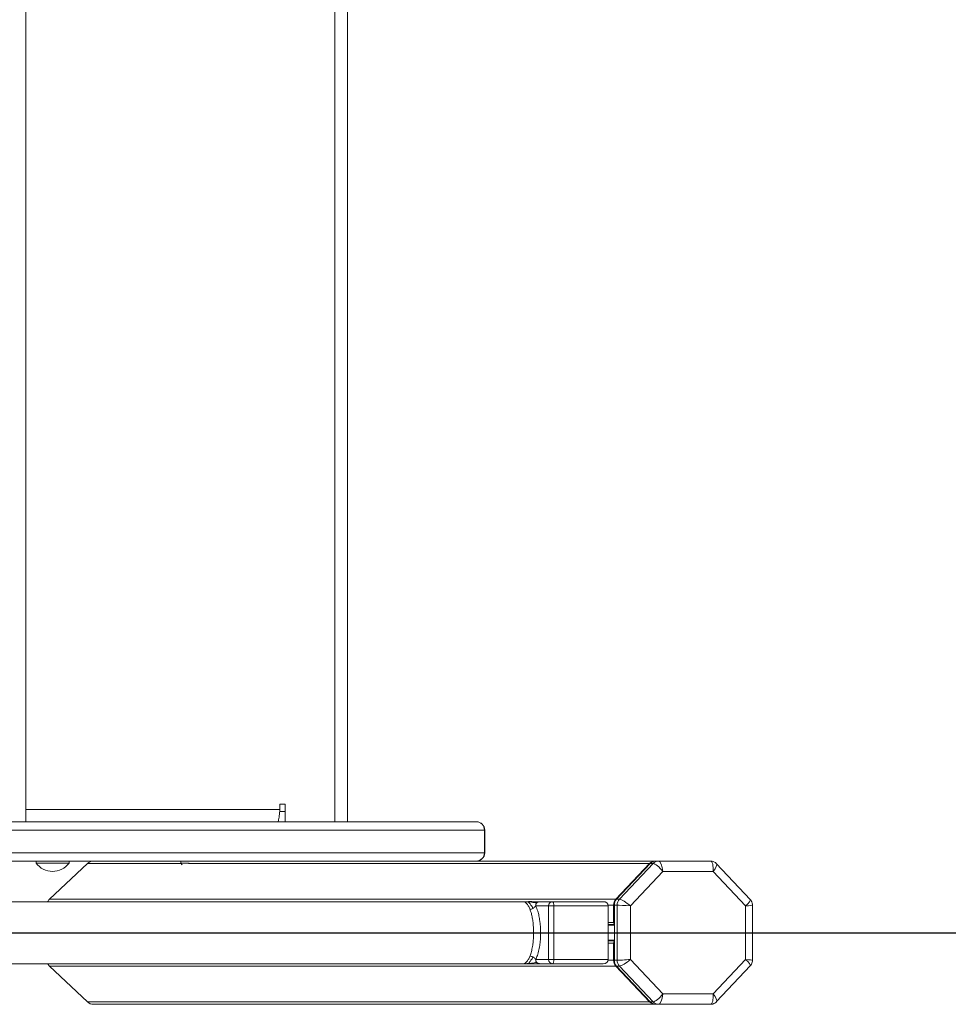
# Model space of a CAD drawing. Units: millimetres. Extents: x -7121 to 6090, y -7773 to 3061.
# Drawn here: x 3106 to 3555, y -456 to 20 of the extents above; entities that cross this region are included whole.
import ezdxf

# ---------------------------------------------------------------- set-up
doc = ezdxf.new("R2010")
doc.units = ezdxf.units.MM
doc.header["$PDSIZE"] = -1
doc.layers.get('DEFPOINTS').update_dxf_attribs({"color": 140})
doc.layers.add('QUOTE', color=212, linetype='Continuous', lineweight=18)
doc.dimstyles.new('2011', dxfattribs={"dimtxt": 95, "dimasz": 9, "dimexe": 3, "dimexo": 5, "dimgap": 0.8, "dimtad": 1, "dimdec": 0, "dimtxsty": 'Standard', "dimcen": 3, "dimadec": 0, "dimazin": 0, "dimtfac": 1, "dimtdec": 0, "dimtmove": 0, "dimatfit": 3, "dimfxl": 1, "dimarcsym": 0})

# ---------------------------------------------------------------- blocks, each defined once
blk = doc.blocks.new('*D8')
at = {"layer": 'DEFPOINTS', "color": 0, "transparency": 16777216}
for p in [(5080.38, 2950.83), (5080.38, 2340.39), (2740.06, -421.46)]:
    blk.add_point(p, dxfattribs=at)
at = {"layer": 'QUOTE', "color": 0, "lineweight": -2, "transparency": 16777216}
for p, q in [((2740.06, -416.46), (2740.06, 2953.83)), ((5080.38, 2345.39), (5080.38, 2953.83)), ((2749.06, 2950.83), (5071.38, 2950.83))]:
    blk.add_line(p, q, dxfattribs=at)
at = {"layer": 'QUOTE', "color": 0, "transparency": 16777216}
for points in [[(2749.06, 2952.33), (2749.06, 2949.33), (2740.06, 2950.83)], [(5071.38, 2952.33), (5071.38, 2949.33), (5080.38, 2950.83)]]:
    blk.add_solid(points, dxfattribs=at)
at = {"layer": 'QUOTE', "color": 0, "transparency": 16777216, "insert": (3910.22, 2999.13), "char_height": 95, "attachment_point": 5}
blk.add_mtext('2340', dxfattribs=at)
blk = doc.blocks.new('*D9')
at = {"layer": 'DEFPOINTS', "color": 0, "transparency": 16777216}
for p in [(5080.38, 2340.39), (6075.86, 2340.39), (2740.06, -421.46)]:
    blk.add_point(p, dxfattribs=at)
at = {"layer": 'QUOTE', "color": 0, "lineweight": -2, "transparency": 16777216}
for p, q in [((5085.38, 2340.39), (6078.86, 2340.39)), ((6075.86, -412.46), (6075.86, 2331.39)), ((2745.06, -421.46), (6078.86, -421.46))]:
    blk.add_line(p, q, dxfattribs=at)
at = {"layer": 'QUOTE', "color": 0, "transparency": 16777216}
for points in [[(6074.36, 2331.39), (6077.36, 2331.39), (6075.86, 2340.39)], [(6074.36, -412.46), (6077.36, -412.46), (6075.86, -421.46)]]:
    blk.add_solid(points, dxfattribs=at)
at = {"layer": 'QUOTE', "color": 0, "transparency": 16777216, "insert": (6027.56, 959.47), "char_height": 95, "attachment_point": 5, "rotation": 90}
blk.add_mtext('2762', dxfattribs=at)

msp = doc.modelspace()

# ---------------------------------------------------------------- linework, layer by layer
at = {"color": 7, "linetype": 'Continuous', "lineweight": 15}
for p, q in [((3108.97, -367.83), (3108.97, 264.17)), ((3108.97, -367.83), (3108.97, 264.17)), ((3258.54, 264.17), (3258.54, -367.83)), ((3258.54, 264.17), (3258.54, -367.83)), ((3264.54, -367.83), (3264.54, 264.17)), ((3264.54, -367.83), (3264.54, 264.17)), ((3234.38, -359.33), (3231.88, -359.33)), ((3231.88, -359.33), (3231.88, -361.83)), ((3234.38, -359.33), (3231.88, -359.33)), ((3231.88, -359.33), (3231.88, -361.83)), ((3234.38, -367.83), (3234.38, -359.33)), ((3234.38, -367.83), (3234.38, -359.33)), ((3234.38, -362.83), (3231.77, -362.83)), ((3234.38, -362.83), (3231.77, -362.83)), ((2768.58, -367.83), (3326.93, -367.83)), ((2768.58, -367.83), (3326.93, -367.83)), ((3326.93, -367.83), (3326.96, -367.83)), ((3326.93, -367.83), (3326.96, -367.83)), ((3330.8, -371.83), (2770.64, -371.83)), ((3330.8, -371.83), (2770.64, -371.83)), ((3330.8, -371.83), (3330.8, -382.83)), ((3330.8, -371.83), (3330.8, -382.83)), ((3330.96, -382.83), (3330.96, -371.83)), ((3330.96, -382.83), (3330.96, -371.83)), ((2770.64, -382.83), (3330.8, -382.83)), ((2770.64, -382.83), (3330.8, -382.83)), ((3233.73, -386.83), (2768.58, -386.83)), ((3233.73, -386.83), (2768.58, -386.83)), ((3113.88, -386.83), (3113.88, -387.83)), ((3113.88, -386.83), (3113.88, -387.83)), ((3129.88, -387.83), (3113.88, -387.83)), ((3129.88, -387.83), (3113.88, -387.83)), ((3120.4, -405.28), (3138.77, -388)), ((3120.4, -405.28), (3138.77, -388)), ((3129.88, -387.83), (3129.88, -386.83)), ((3129.88, -387.83), (3129.88, -386.83)), ((3183.88, -386.83), (3183.88, -387.83)), ((3183.88, -386.83), (3183.88, -387.83)), ((3183.88, -387.83), (3184.55, -388.62)), ((3187.91, -387.83), (3183.88, -387.83)), ((3183.88, -387.83), (3184.55, -388.62)), ((3187.91, -387.83), (3183.88, -387.83)), ((3413.4, -386.83), (3233.73, -386.83)), ((3413.4, -386.83), (3233.73, -386.83)), ((3394.47, -405.28), (3410.73, -388)), ((3394.47, -405.28), (3410.73, -388)), ((3411.07, -388), (3394.81, -405.28)), ((3411.07, -388), (3394.81, -405.28)), ((3396.17, -405.28), (3412.43, -388)), ((3396.17, -405.28), (3412.43, -388)), ((3412.43, -388), (3411.07, -388)), ((3412.43, -388), (3411.07, -388)), ((3413.4, -386.83), (3413.73, -386.83)), ((3413.4, -386.83), (3413.73, -386.83)), ((3415.09, -386.83), (3413.73, -386.83)), ((3415.09, -386.83), (3413.73, -386.83)), ((3415.09, -386.83), (3440.2, -386.83)), ((3415.09, -386.83), (3440.2, -386.83)), ((3459.43, -405.38), (3443.18, -388.12)), ((3459.43, -405.38), (3443.18, -388.12)), ((3417.18, -391.83), (3401.46, -408.53)), ((3417.18, -391.83), (3401.46, -408.53)), ((3441.5, -391.83), (3417.18, -391.83)), ((3441.5, -391.83), (3417.18, -391.83)), ((3457.21, -408.53), (3441.5, -391.83)), ((3457.21, -408.53), (3441.5, -391.83)), ((3349.57, -406.46), (2806.77, -406.46)), ((3349.57, -406.46), (2806.77, -406.46)), ((3394.47, -405.28), (3120.4, -405.28)), ((3394.47, -405.28), (3120.4, -405.28)), ((3352.26, -406.46), (3349.01, -406.46)), ((3352.26, -406.46), (3349.01, -406.46)), ((3357.56, -406.46), (3354.35, -406.46)), ((3357.56, -406.46), (3354.35, -406.46)), ((3361.88, -408.46), (3355.68, -408.46)), ((3361.88, -408.46), (3355.68, -408.46)), ((3357.56, -406.46), (3363.77, -406.46)), ((3357.56, -406.46), (3363.77, -406.46)), ((3361.88, -434.46), (3361.88, -408.46)), ((3361.88, -408.46), (3364.44, -408.46)), ((3361.88, -434.46), (3361.88, -408.46)), ((3361.88, -408.46), (3364.44, -408.46)), ((3363.77, -406.46), (3388.23, -406.46)), ((3363.77, -406.46), (3388.23, -406.46)), ((3364.44, -408.46), (3364.44, -434.46)), ((3390.79, -408.46), (3364.44, -408.46)), ((3364.44, -408.46), (3364.44, -434.46)), ((3390.79, -408.46), (3364.44, -408.46)), ((3390.79, -434.46), (3390.79, -408.46)), ((3390.79, -434.46), (3390.79, -408.46)), ((3393.37, -416.46), (3393.37, -408.11)), ((3393.37, -416.46), (3393.37, -408.11)), ((3393.71, -408.11), (3393.71, -434.8)), ((3395.06, -408.11), (3393.71, -408.11)), ((3393.71, -408.11), (3393.71, -434.8)), ((3395.06, -408.11), (3393.71, -408.11)), ((3396.17, -405.28), (3394.81, -405.28)), ((3396.17, -405.28), (3394.81, -405.28)), ((3395.06, -434.8), (3395.06, -408.11)), ((3395.06, -434.8), (3395.06, -408.11)), ((3401.46, -408.53), (3401.46, -434.38)), ((3401.46, -408.53), (3401.46, -434.38)), ((3457.21, -434.38), (3457.21, -408.53)), ((3457.21, -434.38), (3457.21, -408.53)), ((3460.52, -434.77), (3460.52, -408.14)), ((3460.52, -434.77), (3460.52, -408.14)), ((3393.71, -417.46), (3390.79, -417.46)), ((3393.71, -417.46), (3390.79, -417.46)), ((3393.71, -425.46), (3390.79, -425.46)), ((3393.71, -425.46), (3390.79, -425.46)), ((3393.37, -434.8), (3393.37, -426.46)), ((3393.37, -434.8), (3393.37, -426.46)), ((2806.75, -436.46), (3349.58, -436.46)), ((2806.75, -436.46), (3349.58, -436.46)), ((3394.47, -437.63), (3120.4, -437.63)), ((3138.77, -454.91), (3120.4, -437.63)), ((3394.47, -437.63), (3120.4, -437.63)), ((3138.77, -454.91), (3120.4, -437.63)), ((3349.01, -436.46), (3352.26, -436.46)), ((3349.01, -436.46), (3352.26, -436.46)), ((3354.35, -436.46), (3357.56, -436.46)), ((3354.35, -436.46), (3357.56, -436.46)), ((3355.68, -434.46), (3361.88, -434.46)), ((3355.68, -434.46), (3361.88, -434.46)), ((3363.77, -436.46), (3357.56, -436.46)), ((3363.77, -436.46), (3357.56, -436.46)), ((3364.44, -434.46), (3361.88, -434.46)), ((3364.44, -434.46), (3361.88, -434.46)), ((3388.23, -436.46), (3363.77, -436.46)), ((3388.23, -436.46), (3363.77, -436.46)), ((3364.44, -434.46), (3390.79, -434.46)), ((3364.44, -434.46), (3390.79, -434.46)), ((3395.06, -434.8), (3393.71, -434.8)), ((3395.06, -434.8), (3393.71, -434.8)), ((3410.73, -454.91), (3394.47, -437.63)), ((3410.73, -454.91), (3394.47, -437.63)), ((3396.17, -437.63), (3394.81, -437.63)), ((3394.81, -437.63), (3411.07, -454.91)), ((3396.17, -437.63), (3394.81, -437.63)), ((3394.81, -437.63), (3411.07, -454.91)), ((3412.43, -454.91), (3396.17, -437.63)), ((3412.43, -454.91), (3396.17, -437.63)), ((3401.46, -434.38), (3417.18, -451.09)), ((3401.46, -434.38), (3417.18, -451.09)), ((3441.5, -451.09), (3457.21, -434.38)), ((3441.5, -451.09), (3457.21, -434.38)), ((3443.18, -454.8), (3459.43, -437.53)), ((3443.18, -454.8), (3459.43, -437.53)), ((3417.18, -451.09), (3441.5, -451.09)), ((3417.18, -451.09), (3441.5, -451.09)), ((3410.73, -454.91), (3138.77, -454.91)), ((3410.73, -454.91), (3138.77, -454.91)), ((3413.4, -456.09), (3141.78, -456.09)), ((3413.4, -456.09), (3141.78, -456.09)), ((3412.43, -454.91), (3411.07, -454.91)), ((3412.43, -454.91), (3411.07, -454.91)), ((3413.73, -456.09), (3413.4, -456.09)), ((3413.73, -456.09), (3413.4, -456.09)), ((3415.09, -456.09), (3413.73, -456.09)), ((3415.09, -456.09), (3413.73, -456.09)), ((3440.2, -456.09), (3415.09, -456.09)), ((3440.2, -456.09), (3415.09, -456.09))]:
    msp.add_line(p, q, dxfattribs=at)
at = {"color": 8, "linetype": 'Continuous', "lineweight": 15}
for p, q in [((3108.97, -361.83), (3231.88, -361.83)), ((3108.97, -361.83), (3231.88, -361.83)), ((3330.96, -371.83), (3330.8, -371.83)), ((3330.96, -371.83), (3330.8, -371.83)), ((3330.8, -382.83), (3330.96, -382.83)), ((3330.8, -382.83), (3330.96, -382.83)), ((3184.01, -388), (3138.77, -388)), ((3184.01, -388), (3138.77, -388)), ((3410.73, -388), (3187.59, -388)), ((3410.73, -388), (3187.59, -388)), ((3352.22, -406.47), (3351.37, -406.48)), ((3352.22, -406.47), (3351.37, -406.48)), ((3393.37, -408.11), (3390.75, -408.11)), ((3393.37, -408.11), (3390.75, -408.11)), ((3393.37, -416.46), (3390.79, -416.46)), ((3393.37, -416.46), (3390.79, -416.46)), ((3393.71, -417.78), (3390.79, -417.78)), ((3393.71, -417.78), (3390.79, -417.78)), ((3393.71, -425.13), (3390.79, -425.13)), ((3393.71, -425.13), (3390.79, -425.13)), ((3393.37, -426.46), (3390.79, -426.46)), ((3393.37, -426.46), (3390.79, -426.46)), ((3352.22, -436.44), (3351.37, -436.43)), ((3352.22, -436.44), (3351.37, -436.43)), ((3393.37, -434.8), (3390.75, -434.8)), ((3393.37, -434.8), (3390.75, -434.8))]:
    msp.add_line(p, q, dxfattribs=at)
at = {"color": 7, "linetype": 'Continuous', "lineweight": 15, "flags": 128}
for points in [[(3364.44, -408.46), (3364.43, -408.07), (3364.39, -407.69), (3364.33, -407.34), (3364.25, -407.04), (3364.14, -406.79), (3364.03, -406.61), (3363.9, -406.49), (3363.77, -406.46)], [(3364.44, -408.46), (3364.43, -408.07), (3364.39, -407.69), (3364.33, -407.34), (3364.25, -407.04), (3364.14, -406.79), (3364.03, -406.61), (3363.9, -406.49), (3363.77, -406.46)], [(3363.77, -436.46), (3363.9, -436.42), (3364.03, -436.3), (3364.14, -436.12), (3364.25, -435.87), (3364.33, -435.57), (3364.39, -435.22), (3364.43, -434.85), (3364.44, -434.46)], [(3363.77, -436.46), (3363.9, -436.42), (3364.03, -436.3), (3364.14, -436.12), (3364.25, -435.87), (3364.33, -435.57), (3364.39, -435.22), (3364.43, -434.85), (3364.44, -434.46)]]:
    msp.add_lwpolyline(points, dxfattribs=at)
at = {"color": 7, "linetype": 'Continuous', "lineweight": 15}
for centre, radius, start, end in [((3326.86, -371.77), 3.94, 359.1315, 89.1035), ((3326.86, -371.77), 3.94, 359.1315, 89.1035), ((3326.96, -371.83), 4, 0, 90), ((3326.96, -371.83), 4, 0, 90), ((3326.86, -382.89), 3.94, 270.8965, 0.8719), ((3326.86, -382.89), 3.94, 270.8965, 0.8719), ((3326.96, -382.83), 4, 270, 0), ((3326.96, -382.83), 4, 270, 0), ((3121.88, -381.83), 10, 216.8699, 323.1301), ((3121.88, -381.83), 10, 216.8699, 323.1301), ((3413.42, -390.48), 3.65, 90.3219, 137.2043), ((3413.42, -390.48), 3.65, 90.3219, 137.2043), ((3413.75, -390.48), 3.65, 90.321, 137.2089), ((3413.75, -390.48), 3.65, 90.321, 137.2089), ((3415.11, -390.48), 3.65, 90.3243, 137.2019), ((3415.11, -390.48), 3.65, 90.3243, 137.2019), ((3363.83, -408.4), 1.94, 91.8057, 181.6913), ((3363.83, -408.4), 1.94, 91.8057, 181.6913), ((3397.5, -408.09), 4.13, 137.1479, 180.2738), ((3397.5, -408.09), 4.13, 137.1479, 180.2738), ((3397.84, -408.09), 4.13, 137.1479, 180.2738), ((3397.84, -408.09), 4.13, 137.1479, 180.2738), ((3399.2, -408.09), 4.13, 137.1555, 180.2661), ((3399.2, -408.09), 4.13, 137.1555, 180.2661), ((3394.39, -416.46), 1.02, 179.6067, 227.9947), ((3394.39, -416.46), 1.02, 179.6067, 227.9947), ((3394.39, -426.45), 1.02, 131.9273, 180.4713), ((3394.39, -426.45), 1.02, 131.9273, 180.4713), ((3363.83, -434.51), 1.94, 178.3055, 268.2043), ((3363.83, -434.51), 1.94, 178.3055, 268.2043), ((3397.5, -434.82), 4.13, 179.7239, 222.8577), ((3397.5, -434.82), 4.13, 179.7239, 222.8577), ((3397.84, -434.82), 4.13, 179.7239, 222.8577), ((3397.84, -434.82), 4.13, 179.7239, 222.8577), ((3399.19, -434.82), 4.13, 179.7316, 222.85), ((3399.19, -434.82), 4.13, 179.7316, 222.85), ((3413.42, -452.43), 3.65, 222.7957, 269.6781), ((3413.42, -452.43), 3.65, 222.7957, 269.6781), ((3413.75, -452.43), 3.65, 222.7911, 269.679), ((3413.75, -452.43), 3.65, 222.7911, 269.679), ((3415.11, -452.43), 3.65, 222.7981, 269.6757), ((3415.11, -452.43), 3.65, 222.7981, 269.6757)]:
    msp.add_arc(centre, radius, start, end, dxfattribs=at)
for centre, major_axis, ratio, start_param, end_param in [((3141.78, -390.83), (-4.25, 0), 0.94079, 4.712389, 5.497787), ((3141.78, -390.83), (-4.25, 0), 0.94079, 4.712389, 5.497787), ((3415.48, -391.83), (-3.35, 3.73), 0.257881, 4.484446, 6.055242), ((3415.48, -391.83), (-3.35, 3.73), 0.257881, 4.484446, 6.055242), ((3415.48, -391.83), (-0.44, 5), 0.336682, 4.682777, 6.253573), ((3415.48, -391.83), (-0.44, 5), 0.336682, 4.682777, 6.253573), ((3439.81, -391.83), (0.44, 5), 0.336682, 4.742001, 6.312798), ((3439.81, -391.83), (0.44, 5), 0.336682, 4.742001, 6.312798), ((3123.41, -408.11), (-4.25, 0), 0.94079, 5.497787, 5.856107), ((3123.41, -408.11), (-4.25, 0), 0.94079, 5.497787, 5.856107), ((3388.23, -408.46), (2.56, 0), 0.781384, 0, 1.570796), ((3388.23, -408.46), (2.56, 0), 0.781384, 0, 1.570796), ((3399.77, -408.53), (5, -0.39), 0.027913, 1.22713, 2.797926), ((3399.77, -408.53), (5, -0.39), 0.027913, 1.22713, 2.797926), ((3399.77, -408.53), (3.92, -3.13), 0.218451, 1.303433, 2.874229), ((3399.77, -408.53), (3.92, -3.13), 0.218451, 1.303433, 2.874229), ((3123.41, -434.8), (-4.25, 0), 0.94079, 0.427079, 0.785398), ((3123.41, -434.8), (-4.25, 0), 0.94079, 0.427079, 0.785398), ((3388.23, -434.46), (2.56, 0), 0.781384, 4.712389, 6.283185), ((3388.23, -434.46), (2.56, 0), 0.781384, 4.712389, 6.283185), ((3399.77, -434.38), (5, 0.39), 0.027913, 3.485259, 5.056056), ((3399.77, -434.38), (5, 0.39), 0.027913, 3.485259, 5.056056), ((3399.77, -434.38), (3.92, 3.13), 0.218451, 3.408956, 4.979752), ((3399.77, -434.38), (3.92, 3.13), 0.218451, 3.408956, 4.979752), ((3415.48, -451.09), (3.35, 3.73), 0.257881, 3.369536, 4.940332), ((3415.48, -451.09), (3.35, 3.73), 0.257881, 3.369536, 4.940332), ((3415.48, -451.09), (0.44, 5), 0.336682, 3.171205, 4.742001), ((3415.48, -451.09), (0.44, 5), 0.336682, 3.171205, 4.742001), ((3439.81, -451.09), (-0.44, 5), 0.336682, 3.11198, 4.682777), ((3439.81, -451.09), (-0.44, 5), 0.336682, 3.11198, 4.682777), ((3141.78, -452.09), (-4.25, 0), 0.94079, 0.785398, 1.570796), ((3141.78, -452.09), (-4.25, 0), 0.94079, 0.785398, 1.570796)]:
    msp.add_ellipse(centre, major_axis=major_axis, ratio=ratio, start_param=start_param, end_param=end_param, dxfattribs=at)
at = {"color": 8, "linetype": 'Continuous', "lineweight": 15}
for centre, major_axis, ratio, start_param, end_param in [((3439.81, -391.83), (3.35, 3.73), 0.257881, 4.940332, 6.261648), ((3439.81, -391.83), (3.35, 3.73), 0.257881, 4.940332, 6.261648), ((3455.52, -408.53), (3.92, 3.13), 0.218451, 4.979752, 6.301068), ((3455.52, -408.53), (3.92, 3.13), 0.218451, 4.979752, 6.301068), ((3455.52, -408.53), (5, 0.39), 0.027913, 5.056056, 6.281008), ((3455.52, -408.53), (5, 0.39), 0.027913, 5.056056, 6.281008), ((3455.52, -434.38), (3.92, -3.13), 0.218451, 6.265303, 7.586618), ((3455.52, -434.38), (5, -0.39), 0.027913, 0.002177, 1.22713), ((3455.52, -434.38), (3.92, -3.13), 0.218451, 6.265303, 7.586618), ((3455.52, -434.38), (5, -0.39), 0.027913, 0.002177, 1.22713), ((3439.81, -451.09), (-3.35, 3.73), 0.257881, 3.16313, 4.484446), ((3439.81, -451.09), (-3.35, 3.73), 0.257881, 3.16313, 4.484446)]:
    msp.add_ellipse(centre, major_axis=major_axis, ratio=ratio, start_param=start_param, end_param=end_param, dxfattribs=at)
at = {"color": 7, "linetype": 'Continuous', "lineweight": 15}
for points, knots in [([(3231.88, -361.83), (3231.81, -362.5), (3231.67, -363.86), (3231.45, -365.67), (3231.23, -367.02), (3231.05, -367.73), (3230.93, -367.8), (3230.88, -367.83)], [0, 0, 0, 0, 0.215899, 0.431819, 0.647733, 0.863629, 1, 1, 1, 1]), ([(3231.88, -361.83), (3231.81, -362.5), (3231.67, -363.86), (3231.45, -365.67), (3231.23, -367.02), (3231.05, -367.73), (3230.93, -367.8), (3230.88, -367.83)], [0, 0, 0, 0, 0.215899, 0.431819, 0.647733, 0.863629, 1, 1, 1, 1]), ([(3443.18, -388.15), (3443.12, -388.08), (3442.84, -387.72), (3442.11, -387.26), (3441.14, -386.88), (3440.47, -386.84), (3440.2, -386.83)], [0, 0, 0, 0, 0.085339, 0.403597, 0.754347, 1, 1, 1, 1]), ([(3443.18, -388.15), (3443.12, -388.08), (3442.84, -387.72), (3442.11, -387.26), (3441.14, -386.88), (3440.47, -386.84), (3440.2, -386.83)], [0, 0, 0, 0, 0.085339, 0.403597, 0.754347, 1, 1, 1, 1]), ([(3349.52, -406.46), (3349.69, -406.47), (3350.01, -406.5), (3350.46, -406.7), (3350.85, -406.96), (3351.38, -407.45), (3352.06, -408.31), (3352.57, -409.44), (3352.82, -409.99)], [0, 0, 0, 0, 0.1482364, 0.2788059, 0.3917116, 0.4869415, 0.7521498, 1, 1, 1, 1]), ([(3349.52, -406.46), (3349.69, -406.47), (3350.01, -406.5), (3350.46, -406.7), (3350.85, -406.96), (3351.38, -407.45), (3352.06, -408.31), (3352.57, -409.44), (3352.82, -409.99)], [0, 0, 0, 0, 0.1482364, 0.2788059, 0.3917116, 0.4869415, 0.7521498, 1, 1, 1, 1]), ([(3351.48, -406.47), (3351.15, -406.47), (3350.51, -406.47), (3349.85, -406.46), (3349.53, -406.46)], [0, 0, 0, 0, 0.510997, 1, 1, 1, 1]), ([(3351.48, -406.47), (3351.15, -406.47), (3350.51, -406.47), (3349.85, -406.46), (3349.53, -406.46)], [0, 0, 0, 0, 0.510997, 1, 1, 1, 1]), ([(3356.19, -407.02), (3355.79, -407.01), (3354.97, -406.99), (3353.33, -406.53), (3352.11, -406.5), (3351.37, -406.48)], [0, 0, 0, 0, 0.2767627, 0.5602363, 1, 1, 1, 1]), ([(3356.19, -407.02), (3355.79, -407.01), (3354.97, -406.99), (3353.33, -406.53), (3352.11, -406.5), (3351.37, -406.48)], [0, 0, 0, 0, 0.2767627, 0.5602363, 1, 1, 1, 1]), ([(3352.08, -406.47), (3352.04, -406.47), (3352, -406.47), (3351.93, -406.48), (3351.91, -406.48), (3351.89, -406.49), (3351.87, -406.49), (3351.85, -406.49), (3351.81, -406.5), (3351.8, -406.51), (3351.79, -406.51)], [0, 0, 0, 0, 0.326172, 0.441867, 0.490532, 0.535386, 0.57875, 0.622786, 0.721492, 1, 1, 1, 1]), ([(3352.08, -406.47), (3352.04, -406.47), (3352, -406.47), (3351.93, -406.48), (3351.91, -406.48), (3351.89, -406.49), (3351.87, -406.49), (3351.85, -406.49), (3351.81, -406.5), (3351.8, -406.51), (3351.79, -406.51)], [0, 0, 0, 0, 0.326172, 0.441867, 0.490532, 0.535386, 0.57875, 0.622786, 0.721492, 1, 1, 1, 1]), ([(3354.35, -406.46), (3353.95, -406.45), (3353.38, -406.44), (3352.62, -406.44), (3352.27, -406.45), (3352.14, -406.46), (3352.08, -406.47)], [0, 0, 0, 0, 0.584264, 0.82002, 0.91172, 1, 1, 1, 1]), ([(3354.35, -406.46), (3353.95, -406.45), (3353.38, -406.44), (3352.62, -406.44), (3352.27, -406.45), (3352.14, -406.46), (3352.08, -406.47)], [0, 0, 0, 0, 0.584264, 0.82002, 0.91172, 1, 1, 1, 1]), ([(3354.49, -409.68), (3354.69, -409.54), (3355.05, -409.28), (3355.39, -408.85), (3355.55, -408.59), (3355.63, -408.47), (3355.66, -408.46), (3355.68, -408.46)], [0, 0, 0, 0, 0.371009, 0.655624, 0.859472, 0.935773, 1, 1, 1, 1]), ([(3354.49, -409.68), (3354.69, -409.54), (3355.05, -409.28), (3355.39, -408.85), (3355.55, -408.59), (3355.63, -408.47), (3355.66, -408.46), (3355.68, -408.46)], [0, 0, 0, 0, 0.371009, 0.655624, 0.859472, 0.935773, 1, 1, 1, 1]), ([(3355.68, -408.46), (3355.67, -408.43), (3355.65, -408.38), (3355.63, -408.2), (3355.67, -407.9), (3355.83, -407.45), (3356.06, -407.18), (3356.19, -407.02)], [0, 0, 0, 0, 0.0643078, 0.1406884, 0.3446765, 0.629337, 1, 1, 1, 1]), ([(3355.68, -408.46), (3355.67, -408.43), (3355.65, -408.38), (3355.63, -408.2), (3355.67, -407.9), (3355.83, -407.45), (3356.06, -407.18), (3356.19, -407.02)], [0, 0, 0, 0, 0.0643078, 0.1406884, 0.3446765, 0.629337, 1, 1, 1, 1]), ([(3355.68, -408.46), (3356.01, -409.27), (3356.6, -410.69), (3357.24, -413.27), (3357.64, -415.53), (3357.9, -417.84), (3358.04, -420.15), (3358.04, -422.85), (3357.86, -425.62), (3357.48, -428.49), (3356.88, -431.21), (3356.23, -433.19), (3355.8, -434.17), (3355.68, -434.46)], [0, 0, 0, 0, 0.125057, 0.218983, 0.31285, 0.373159, 0.457579, 0.542, 0.637046, 0.732134, 0.842952, 0.953879, 1, 1, 1, 1]), ([(3355.68, -408.46), (3356.01, -409.27), (3356.6, -410.69), (3357.24, -413.27), (3357.64, -415.53), (3357.9, -417.84), (3358.04, -420.15), (3358.04, -422.85), (3357.86, -425.62), (3357.48, -428.49), (3356.88, -431.21), (3356.23, -433.19), (3355.8, -434.17), (3355.68, -434.46)], [0, 0, 0, 0, 0.125057, 0.218983, 0.31285, 0.373159, 0.457579, 0.542, 0.637046, 0.732134, 0.842952, 0.953879, 1, 1, 1, 1]), ([(3356.19, -407.02), (3356.34, -406.9), (3356.6, -406.69), (3357.08, -406.49), (3357.39, -406.47), (3357.56, -406.46)], [0, 0, 0, 0, 0.370373, 0.660792, 1, 1, 1, 1]), ([(3356.19, -407.02), (3356.34, -406.9), (3356.6, -406.69), (3357.08, -406.49), (3357.39, -406.47), (3357.56, -406.46)], [0, 0, 0, 0, 0.370373, 0.660792, 1, 1, 1, 1]), ([(3460.52, -408.17), (3460.52, -408.17), (3460.56, -407.81), (3460.41, -407.1), (3460.06, -406.14), (3459.62, -405.63), (3459.42, -405.4)], [0, 0, 0, 0, 0.003071, 0.348031, 0.69859, 1, 1, 1, 1]), ([(3460.52, -408.17), (3460.52, -408.17), (3460.56, -407.81), (3460.41, -407.1), (3460.06, -406.14), (3459.62, -405.63), (3459.42, -405.4)], [0, 0, 0, 0, 0.003071, 0.348031, 0.69859, 1, 1, 1, 1]), ([(3352.82, -409.99), (3353, -410.02), (3353.34, -410.07), (3353.93, -409.97), (3354.29, -409.78), (3354.49, -409.68)], [0, 0, 0, 0, 0.340635, 0.631002, 1, 1, 1, 1]), ([(3352.82, -409.99), (3353, -410.02), (3353.34, -410.07), (3353.93, -409.97), (3354.29, -409.78), (3354.49, -409.68)], [0, 0, 0, 0, 0.340635, 0.631002, 1, 1, 1, 1]), ([(3352.82, -432.93), (3352.92, -432.67), (3353.25, -431.82), (3353.74, -430.07), (3354.21, -427.67), (3354.5, -425.13), (3354.64, -422.69), (3354.64, -420.3), (3354.53, -418.26), (3354.33, -416.22), (3354.03, -414.23), (3353.53, -411.95), (3353.08, -410.7), (3352.82, -409.99)], [0, 0, 0, 0, 0.046667, 0.158081, 0.269353, 0.363891, 0.458366, 0.542083, 0.625819, 0.685792, 0.779727, 0.873734, 1, 1, 1, 1]), ([(3352.82, -432.93), (3352.92, -432.67), (3353.25, -431.82), (3353.74, -430.07), (3354.21, -427.67), (3354.5, -425.13), (3354.64, -422.69), (3354.64, -420.3), (3354.53, -418.26), (3354.33, -416.22), (3354.03, -414.23), (3353.53, -411.95), (3353.08, -410.7), (3352.82, -409.99)], [0, 0, 0, 0, 0.046667, 0.158081, 0.269353, 0.363891, 0.458366, 0.542083, 0.625819, 0.685792, 0.779727, 0.873734, 1, 1, 1, 1]), ([(3352.82, -432.93), (3352.7, -433.2), (3352.46, -433.77), (3352.06, -434.49), (3351.63, -435.13), (3351.1, -435.74), (3350.4, -436.32), (3349.84, -436.41), (3349.52, -436.46)], [0, 0, 0, 0, 0.121863, 0.248021, 0.378526, 0.513441, 0.72143, 1, 1, 1, 1]), ([(3352.82, -432.93), (3352.7, -433.2), (3352.46, -433.77), (3352.06, -434.49), (3351.63, -435.13), (3351.1, -435.74), (3350.4, -436.32), (3349.84, -436.41), (3349.52, -436.46)], [0, 0, 0, 0, 0.121863, 0.248021, 0.378526, 0.513441, 0.72143, 1, 1, 1, 1]), ([(3354.49, -433.23), (3354.29, -433.13), (3353.93, -432.94), (3353.34, -432.84), (3353, -432.89), (3352.82, -432.93)], [0, 0, 0, 0, 0.3690197, 0.6593711, 1, 1, 1, 1]), ([(3354.49, -433.23), (3354.29, -433.13), (3353.93, -432.94), (3353.34, -432.84), (3353, -432.89), (3352.82, -432.93)], [0, 0, 0, 0, 0.3690197, 0.6593711, 1, 1, 1, 1]), ([(3355.68, -434.46), (3355.66, -434.45), (3355.63, -434.44), (3355.55, -434.32), (3355.39, -434.06), (3355.05, -433.63), (3354.69, -433.38), (3354.49, -433.23)], [0, 0, 0, 0, 0.064254, 0.140538, 0.344316, 0.629029, 1, 1, 1, 1]), ([(3355.68, -434.46), (3355.66, -434.45), (3355.63, -434.44), (3355.55, -434.32), (3355.39, -434.06), (3355.05, -433.63), (3354.69, -433.38), (3354.49, -433.23)], [0, 0, 0, 0, 0.064254, 0.140538, 0.344316, 0.629029, 1, 1, 1, 1]), ([(3349.53, -436.46), (3349.84, -436.45), (3350.48, -436.44), (3351.13, -436.44), (3351.48, -436.44)], [0, 0, 0, 0, 0.479495, 1, 1, 1, 1]), ([(3349.53, -436.46), (3349.84, -436.45), (3350.48, -436.44), (3351.13, -436.44), (3351.48, -436.44)], [0, 0, 0, 0, 0.479495, 1, 1, 1, 1]), ([(3356.19, -435.89), (3355.79, -435.9), (3354.97, -435.92), (3353.33, -436.38), (3352.11, -436.41), (3351.37, -436.43)], [0, 0, 0, 0, 0.276756, 0.560237, 1, 1, 1, 1]), ([(3356.19, -435.89), (3355.79, -435.9), (3354.97, -435.92), (3353.33, -436.38), (3352.11, -436.41), (3351.37, -436.43)], [0, 0, 0, 0, 0.276756, 0.560237, 1, 1, 1, 1]), ([(3351.79, -436.4), (3351.8, -436.4), (3351.81, -436.41), (3351.85, -436.42), (3351.87, -436.42), (3351.89, -436.43), (3351.91, -436.43), (3351.93, -436.43), (3352, -436.44), (3352.04, -436.44), (3352.08, -436.44)], [0, 0, 0, 0, 0.2784321, 0.37722, 0.421254, 0.4645299, 0.5094577, 0.5581205, 0.6737575, 1, 1, 1, 1]), ([(3351.79, -436.4), (3351.8, -436.4), (3351.81, -436.41), (3351.85, -436.42), (3351.87, -436.42), (3351.89, -436.43), (3351.91, -436.43), (3351.93, -436.43), (3352, -436.44), (3352.04, -436.44), (3352.08, -436.44)], [0, 0, 0, 0, 0.2784321, 0.37722, 0.421254, 0.4645299, 0.5094577, 0.5581205, 0.6737575, 1, 1, 1, 1]), ([(3352.08, -436.44), (3352.14, -436.45), (3352.27, -436.46), (3352.62, -436.47), (3353.38, -436.47), (3353.95, -436.46), (3354.35, -436.46)], [0, 0, 0, 0, 0.088274, 0.179978, 0.415734, 1, 1, 1, 1]), ([(3352.08, -436.44), (3352.14, -436.45), (3352.27, -436.46), (3352.62, -436.47), (3353.38, -436.47), (3353.95, -436.46), (3354.35, -436.46)], [0, 0, 0, 0, 0.088274, 0.179978, 0.415734, 1, 1, 1, 1]), ([(3356.19, -435.89), (3356.06, -435.73), (3355.83, -435.46), (3355.67, -435.01), (3355.63, -434.71), (3355.65, -434.53), (3355.67, -434.48), (3355.68, -434.46)], [0, 0, 0, 0, 0.370652, 0.655439, 0.859421, 0.935799, 1, 1, 1, 1]), ([(3356.19, -435.89), (3356.06, -435.73), (3355.83, -435.46), (3355.67, -435.01), (3355.63, -434.71), (3355.65, -434.53), (3355.67, -434.48), (3355.68, -434.46)], [0, 0, 0, 0, 0.370652, 0.655439, 0.859421, 0.935799, 1, 1, 1, 1]), ([(3357.56, -436.46), (3357.39, -436.44), (3357.08, -436.42), (3356.6, -436.23), (3356.34, -436.01), (3356.19, -435.89)], [0, 0, 0, 0, 0.339194, 0.629619, 1, 1, 1, 1]), ([(3357.56, -436.46), (3357.39, -436.44), (3357.08, -436.42), (3356.6, -436.23), (3356.34, -436.01), (3356.19, -435.89)], [0, 0, 0, 0, 0.339194, 0.629619, 1, 1, 1, 1]), ([(3459.4, -437.55), (3459.41, -437.54), (3459.7, -437.3), (3460.08, -436.66), (3460.47, -435.72), (3460.49, -435.07), (3460.5, -434.77)], [0, 0, 0, 0, 0.017379, 0.362095, 0.711967, 1, 1, 1, 1]), ([(3459.4, -437.55), (3459.41, -437.54), (3459.7, -437.3), (3460.08, -436.66), (3460.47, -435.72), (3460.49, -435.07), (3460.5, -434.77)], [0, 0, 0, 0, 0.017379, 0.362095, 0.711967, 1, 1, 1, 1]), ([(3440.2, -456.09), (3440.56, -456.06), (3441.29, -456), (3442.29, -455.55), (3442.93, -455.11), (3443.17, -454.8), (3443.19, -454.77)], [0, 0, 0, 0, 0.32532, 0.645964, 0.964469, 1, 1, 1, 1]), ([(3440.2, -456.09), (3440.56, -456.06), (3441.29, -456), (3442.29, -455.55), (3442.93, -455.11), (3443.17, -454.8), (3443.19, -454.77)], [0, 0, 0, 0, 0.32532, 0.645964, 0.964469, 1, 1, 1, 1])]:
    msp.add_open_spline(points, degree=3, knots=knots, dxfattribs=at)
at = {"color": 8, "linetype": 'Continuous', "lineweight": 15}
for points, knots in [([(3354.49, -409.68), (3354.07, -409.13), (3353.22, -408.05), (3352.62, -407.06), (3352.06, -406.54), (3351.66, -406.51), (3351.47, -406.5)], [0, 0, 0, 0, 0.292494, 0.581212, 0.806385, 1, 1, 1, 1]), ([(3354.49, -409.68), (3354.07, -409.13), (3353.22, -408.05), (3352.62, -407.06), (3352.06, -406.54), (3351.66, -406.51), (3351.47, -406.5)], [0, 0, 0, 0, 0.292494, 0.581212, 0.806385, 1, 1, 1, 1]), ([(3354.49, -433.23), (3354.07, -433.78), (3353.22, -434.86), (3352.62, -435.85), (3352.06, -436.38), (3351.66, -436.4), (3351.47, -436.41)], [0, 0, 0, 0, 0.292473, 0.581181, 0.806346, 1, 1, 1, 1]), ([(3354.49, -433.23), (3354.07, -433.78), (3353.22, -434.86), (3352.62, -435.85), (3352.06, -436.38), (3351.66, -436.4), (3351.47, -436.41)], [0, 0, 0, 0, 0.292473, 0.581181, 0.806346, 1, 1, 1, 1])]:
    msp.add_open_spline(points, degree=3, knots=knots, dxfattribs=at)

# ---------------------------------------------------------------- dimensions: what is measured, and where the dimension line sits
at = {"layer": 'QUOTE'}
dim = msp.add_linear_dim(base=(5080.38, 2950.83), p1=(2740.06, -421.46), p2=(5080.38, 2340.39), dimstyle='2011', override={"dimpost": '<>'}, dxfattribs=at)
dim.commit()
dim.dimension.update_dxf_attribs({"geometry": '*D8', "text_midpoint": (3910.22, 2999.13)})
dim = msp.add_linear_dim(base=(6075.86, 2340.39), p1=(2740.06, -421.46), p2=(5080.38, 2340.39), angle=90, dimstyle='2011', override={"dimpost": '<>'}, dxfattribs=at)
dim.commit()
dim.dimension.update_dxf_attribs({"geometry": '*D9', "text_midpoint": (6027.56, 959.47)})

doc.saveas('drawing.dxf')
